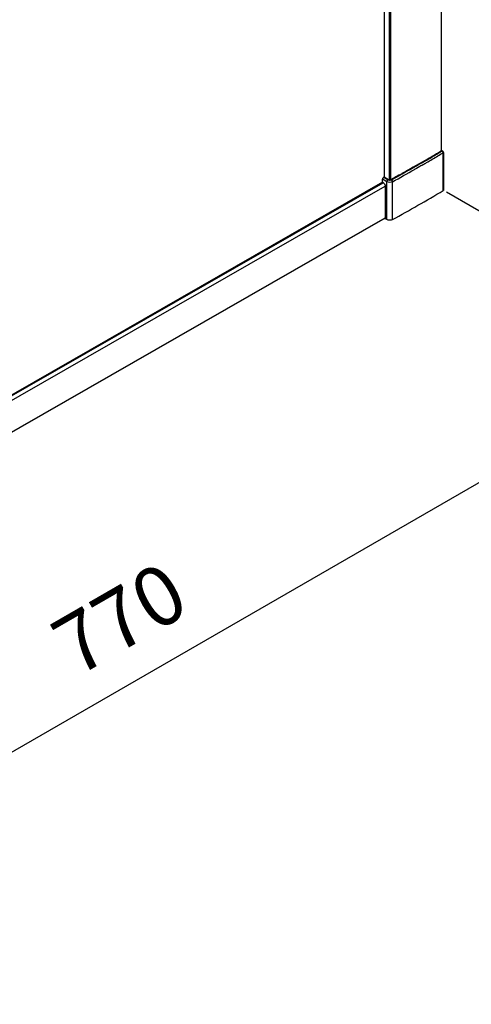
# Model space of a CAD drawing. Extents: x -19387 to -12983, y -33469 to -30552.
# Drawn here: x -13855 to -13664, y -33371 to -32955 of the extents above; entities that cross this region are included whole.
import ezdxf

# ---------------------------------------------------------------- set-up
doc = ezdxf.new("R2010")
doc.units = 0
doc.header["$MEASUREMENT"] = 0
doc.layers.get('DEFPOINTS').update_dxf_attribs({"linetype": 'CONTINUOUS'})
doc.layers.add('DIM', color=7, linetype='CONTINUOUS')
doc.styles.get("Standard").update_dxf_attribs({"font": 'arial.ttf'})
doc.dimstyles.new('1比10', dxfattribs={"dimtxt": 30, "dimasz": 25, "dimexe": 15, "dimexo": 7.5, "dimgap": 7.5, "dimtad": 1, "dimdsep": 46, "dimtxsty": 'Standard', "dimcen": 0, "dimclrd": 256, "dimclre": 256, "dimclrt": 256, "dimazin": 2, "dimtfac": 1, "dimtofl": 0, "dimtmove": 0, "dimatfit": 3, "dimfxl": 0, "dimtzin": 0, "dimarcsym": 0})

# ---------------------------------------------------------------- blocks, each defined once
blk = doc.blocks.new('*D80')
at = {"layer": 'DEFPOINTS', "color": 0}
for p in [(-13675.88, -33027.2), (-14151.77, -33301.78), (-14037.34, -33367.8)]:
    blk.add_point(p, dxfattribs=at)
at = {"layer": 'DIM', "linetype": 'ByBlock', "lineweight": -2}
for p, q in [((-13674.63, -33027.92), (-13556.44, -33096.11)), ((-13578.77, -33103.21), (-14020.01, -33357.8)), ((-14150.52, -33302.5), (-14032.33, -33370.68))]:
    blk.add_line(p, q, dxfattribs=at)
at = {"layer": 'DIM'}
for points in [[(-13580.43, -33100.33), (-13577.1, -33106.1), (-13561.44, -33093.22)], [(-14021.68, -33354.91), (-14018.35, -33360.69), (-14037.34, -33367.8)]]:
    blk.add_solid(points, dxfattribs=at)
at = {"layer": 'DIM', "insert": (-13810.77, -33210.79), "char_height": 25, "attachment_point": 5, "rotation": 29.9836}
blk.add_mtext('770', dxfattribs=at)

msp = doc.modelspace()

# ---------------------------------------------------------------- linework, layer by layer
at = {"layer": 'DIM', "color": 0}
for p, q in [((-13676.75, -33010.64), (-13676.75, -31790.22)), ((-13700.69, -33021.72), (-13700.69, -31802.51)), ((-13698.79, -31802.6), (-13698.79, -33022.77)), ((-13698.25, -31802.61), (-13698.25, -33022.77)), ((-13677.09, -33010.77), (-13677.2, -33010.83)), ((-13676.85, -33010.63), (-13677.09, -33010.77)), ((-13677.03, -33010.87), (-13676.96, -33010.82)), ((-13676.9, -33010.92), (-13676.97, -33010.96)), ((-13676.96, -33010.82), (-13676.94, -33010.82)), ((-13676.94, -33010.82), (-13676.79, -33010.73)), ((-13676.89, -33010.91), (-13676.9, -33010.92)), ((-13676.75, -33010.83), (-13676.89, -33010.91)), ((-13676.79, -33010.73), (-13676.75, -33010.7)), ((-13676.75, -33010.65), (-13676.7, -33010.67)), ((-13676.75, -33010.7), (-13676.7, -33010.67)), ((-13676.59, -33010.73), (-13676.75, -33010.83)), ((-13676.7, -33010.67), (-13676.59, -33010.73)), ((-13676.17, -33010.77), (-13676.39, -33010.64)), ((-13675.99, -33027.35), (-13675.99, -33011.39)), ((-13675.88, -33011.24), (-13675.88, -33027.2)), ((-13689.87, -33018.21), (-13690.86, -33018.77)), ((-13689.77, -33018.16), (-13689.87, -33018.21)), ((-13689.82, -33018.31), (-13689.73, -33018.26)), ((-13688.67, -33017.53), (-13689.77, -33018.16)), ((-13689.73, -33018.26), (-13688.62, -33017.63)), ((-13688.56, -33017.72), (-13689.66, -33018.35)), ((-13688.58, -33017.47), (-13688.67, -33017.53)), ((-13688.62, -33017.63), (-13688.53, -33017.58)), ((-13688.62, -33017.63), (-13688.62, -33017.63)), ((-13687.64, -33016.94), (-13688.58, -33017.47)), ((-13688.48, -33017.67), (-13688.56, -33017.72)), ((-13688.53, -33017.58), (-13687.58, -33017.03)), ((-13688.47, -33017.66), (-13688.48, -33017.67)), ((-13687.51, -33017.12), (-13688.47, -33017.66)), ((-13687.25, -33017.97), (-13687.85, -33018.32)), ((-13687.48, -33016.85), (-13687.64, -33016.94)), ((-13687.58, -33017.03), (-13687.44, -33016.95)), ((-13687.38, -33017.04), (-13687.51, -33017.12)), ((-13687.39, -33016.79), (-13687.48, -33016.85)), ((-13687.44, -33016.95), (-13687.18, -33016.8)), ((-13686.76, -33016.44), (-13687.39, -33016.79)), ((-13687.28, -33016.99), (-13687.38, -33017.04)), ((-13686.65, -33016.63), (-13687.28, -33016.99)), ((-13685.88, -33017.19), (-13687.25, -33017.97)), ((-13687.18, -33016.8), (-13686.71, -33016.53)), ((-13686.7, -33016.4), (-13686.76, -33016.43)), ((-13686.76, -33016.43), (-13686.76, -33016.44)), ((-13686.71, -33016.53), (-13686.7, -33016.53)), ((-13686.59, -33016.34), (-13686.7, -33016.4)), ((-13686.7, -33016.53), (-13686.65, -33016.5)), ((-13686.65, -33016.5), (-13686.54, -33016.43)), ((-13686.59, -33016.59), (-13686.65, -33016.62)), ((-13686.65, -33016.62), (-13686.65, -33016.63)), ((-13686.43, -33016.24), (-13686.59, -33016.34)), ((-13686.48, -33016.53), (-13686.59, -33016.59)), ((-13686.54, -33016.43), (-13686.37, -33016.34)), ((-13686.32, -33016.43), (-13686.48, -33016.53)), ((-13685.88, -33015.93), (-13686.43, -33016.24)), ((-13686.37, -33016.34), (-13685.82, -33016.02)), ((-13685.77, -33016.12), (-13686.32, -33016.43)), ((-13685.72, -33015.83), (-13685.88, -33015.93)), ((-13685.34, -33016.88), (-13685.88, -33017.19)), ((-13685.82, -33016.02), (-13685.66, -33015.93)), ((-13685.61, -33016.02), (-13685.77, -33016.12)), ((-13685.66, -33015.8), (-13685.72, -33015.83)), ((-13685.6, -33015.76), (-13685.66, -33015.8)), ((-13685.66, -33015.93), (-13685.6, -33015.9)), ((-13685.55, -33015.99), (-13685.61, -33016.02)), ((-13685.39, -33015.64), (-13685.6, -33015.76)), ((-13685.6, -33015.9), (-13685.54, -33015.86)), ((-13685.49, -33015.96), (-13685.55, -33015.99)), ((-13685.54, -33015.86), (-13685.33, -33015.74)), ((-13685.28, -33015.83), (-13685.49, -33015.96)), ((-13685.17, -33016.78), (-13685.34, -33016.88)), ((-13685.11, -33016.75), (-13685.17, -33016.78)), ((-13685.05, -33016.71), (-13685.11, -33016.75)), ((-13684.84, -33016.59), (-13685.05, -33016.71)), ((-13683.75, -33014.69), (-13683.9, -33014.78)), ((-13683.55, -33014.84), (-13683.79, -33014.97)), ((-13683.01, -33015.53), (-13683.35, -33015.73)), ((-13701.14, -33021.8), (-13701.03, -33021.74)), ((-13699.28, -33022.87), (-13701.14, -33021.8)), ((-13701.03, -33021.74), (-13699.17, -33022.81)), ((-13698.98, -33022.79), (-13700.84, -33021.72)), ((-13697.08, -33022.25), (-13697.81, -33022.65)), ((-13697.76, -33022.75), (-13697.03, -33022.35)), ((-13696.99, -33022.2), (-13697.08, -33022.25)), ((-13697.03, -33022.35), (-13695.82, -33021.68)), ((-13695.87, -33021.58), (-13696.99, -33022.2)), ((-13695.77, -33021.77), (-13696.97, -33022.44)), ((-13695.79, -33021.53), (-13695.87, -33021.58)), ((-13695.82, -33021.68), (-13695.74, -33021.63)), ((-13694.67, -33020.91), (-13695.79, -33021.53)), ((-13695.68, -33021.72), (-13695.77, -33021.77)), ((-13695.74, -33021.63), (-13694.62, -33021.01)), ((-13694.57, -33021.1), (-13695.68, -33021.72)), ((-13694.58, -33020.86), (-13694.67, -33020.91)), ((-13694.62, -33021.01), (-13694.54, -33020.96)), ((-13693.47, -33020.24), (-13694.58, -33020.86)), ((-13694.48, -33021.05), (-13694.57, -33021.1)), ((-13694.54, -33020.96), (-13693.42, -33020.34)), ((-13693.37, -33020.43), (-13694.48, -33021.05)), ((-13693.38, -33020.19), (-13693.47, -33020.24)), ((-13693.42, -33020.34), (-13693.34, -33020.29)), ((-13692.28, -33019.57), (-13693.38, -33020.19)), ((-13693.28, -33020.38), (-13693.37, -33020.43)), ((-13693.34, -33020.29), (-13692.21, -33019.66)), ((-13692.17, -33019.76), (-13693.28, -33020.38)), ((-13692.19, -33019.52), (-13692.28, -33019.57)), ((-13692.21, -33019.66), (-13692.12, -33019.61)), ((-13691.08, -33018.9), (-13692.19, -33019.52)), ((-13692.08, -33019.71), (-13692.17, -33019.76)), ((-13692.12, -33019.61), (-13691.02, -33018.99)), ((-13690.97, -33019.09), (-13692.08, -33019.71)), ((-13690.99, -33018.85), (-13691.08, -33018.9)), ((-13691.02, -33018.99), (-13690.92, -33018.93)), ((-13690.86, -33018.77), (-13690.99, -33018.85)), ((-13690.61, -33018.88), (-13690.97, -33019.09)), ((-13690.92, -33018.93), (-13689.82, -33018.31)), ((-13689.76, -33018.4), (-13690.61, -33018.88)), ((-13689.66, -33018.35), (-13689.76, -33018.4)), ((-13687.93, -33018.37), (-13688.04, -33018.43)), ((-13687.85, -33018.32), (-13687.93, -33018.37)), ((-13887.38, -33132.7), (-13700.39, -33025.45)), ((-13884.48, -33129.14), (-13701.23, -33024.04)), ((-13882.75, -33127.9), (-13701.44, -33023.91)), ((-13701.51, -33023.87), (-13882.09, -33127.44)), ((-13699.72, -33023.63), (-13701.58, -33022.56)), ((-13701.58, -33023.83), (-13701.58, -33022.56)), ((-13701.3, -33023.98), (-13701.58, -33023.83)), ((-13700.37, -33025.59), (-13700.37, -33039.21)), ((-13699.72, -33039.59), (-13699.72, -33023.63)), ((-13698.02, -33022.77), (-13698.06, -33022.79)), ((-13697.93, -33022.72), (-13698.02, -33022.77)), ((-13697.81, -33022.65), (-13697.93, -33022.72)), ((-13697.87, -33022.81), (-13697.76, -33022.75)), ((-13696.97, -33022.44), (-13697.77, -33022.88)), ((-13697.34, -33039.6), (-13697.34, -33023.64)), ((-13882.35, -33143.24), (-13700.37, -33038.86)), ((-13700.37, -33038.94), (-13882.29, -33143.28)), ((-13699.72, -33039.59), (-13700.37, -33039.21))]:
    msp.add_line(p, q, dxfattribs=at)
for points in [[(-13676.74, -33010.58), (-13676.75, -33010.59), (-13676.76, -33010.59), (-13676.77, -33010.59), (-13676.78, -33010.6), (-13676.79, -33010.6), (-13676.8, -33010.6), (-13676.81, -33010.61), (-13676.82, -33010.61), (-13676.83, -33010.62), (-13676.84, -33010.62), (-13676.85, -33010.63), (-13676.85, -33010.63)], [(-13676.57, -33010.58), (-13676.59, -33010.58), (-13676.61, -33010.58), (-13676.62, -33010.57), (-13676.64, -33010.57), (-13676.66, -33010.57), (-13676.67, -33010.58), (-13676.69, -33010.58), (-13676.71, -33010.58), (-13676.72, -33010.58), (-13676.74, -33010.58)], [(-13676.39, -33010.64), (-13676.4, -33010.64), (-13676.41, -33010.63), (-13676.43, -33010.62), (-13676.44, -33010.62), (-13676.45, -33010.61), (-13676.47, -33010.61), (-13676.48, -33010.6), (-13676.49, -33010.6), (-13676.51, -33010.59), (-13676.53, -33010.59), (-13676.54, -33010.58), (-13676.56, -33010.58), (-13676.57, -33010.58)], [(-13675.88, -33011.24), (-13675.88, -33011.2), (-13675.92, -33011.04), (-13676.02, -33010.89), (-13676.17, -33010.77)]]:
    msp.add_lwpolyline(points, dxfattribs=at)
for centre, radius, start, end in [((-14030.44, -32418.1), 690.13, 300.14673, 300.64281), ((-14030.22, -32418.78), 689.31, 300.17456, 300.65647), ((-14030.34, -32418.14), 690.15, 300.16407, 300.63759), ((-14030.13, -32418.49), 690.62, 300.17424, 300.63763), ((-14026.82, -32424.53), 682.64, 300.65701, 300.80851), ((-14026.91, -32424.07), 683.19, 300.64338, 300.80547), ((-14026.94, -32423.9), 683.46, 300.6381, 300.80012), ((-14026.49, -32424.65), 683.46, 300.63806, 300.85299), ((-14033.69, -32412.82), 696.21, 300.01914, 300.1608), ((-14033.84, -32412.25), 696.89, 300.00613, 300.14731), ((-14033.85, -32412.11), 697.12, 300.00086, 300.14238), ((-14033.71, -32412.35), 697.72, 300.00055, 300.14193), ((-14041.53, -32398.67), 713.48, 298.84296, 299.69844), ((-13698.61, -33021.76), 1.19, 249.6099, 251.5641), ((-13698.43, -33021.74), 1.21, 287.7064, 289.901), ((-14034.44, -32427.18), 699.07, 298.8304, 300.84788)]:
    msp.add_arc(centre, radius, start, end, dxfattribs=at)
for points, knots in [([(-13676.85, -33010.63), (-13676.85, -33010.63), (-13676.81, -33010.62), (-13676.78, -33010.63), (-13676.75, -33010.65)], [0, 0, 0, 0, 0.151941, 1, 1, 1, 1]), ([(-13676.7, -33010.67), (-13676.67, -33010.66), (-13676.58, -33010.61), (-13676.46, -33010.6), (-13676.39, -33010.64)], [0, 0, 0, 0, 0.295273, 1, 1, 1, 1]), ([(-13676.17, -33010.77), (-13676.2, -33010.75), (-13676.33, -33010.7), (-13676.48, -33010.71), (-13676.59, -33010.73)], [0, 0, 0, 0, 0.232118, 1, 1, 1, 1]), ([(-13676.59, -33010.73), (-13676.51, -33010.75), (-13676.23, -33010.87), (-13675.99, -33011.17), (-13675.99, -33011.39)], [0, 0, 0, 0, 0.263417, 1, 1, 1, 1]), ([(-13675.88, -33011.24), (-13675.88, -33011.28), (-13675.92, -33011.35), (-13675.97, -33011.38), (-13675.99, -33011.39)], [0, 0, 0, 0, 0.706462, 1, 1, 1, 1]), ([(-13701.14, -33021.8), (-13701.2, -33021.84), (-13701.43, -33022.03), (-13701.58, -33022.33), (-13701.58, -33022.56)], [0, 0, 0, 0, 0.240319, 1, 1, 1, 1]), ([(-13700.84, -33021.72), (-13700.88, -33021.7), (-13700.96, -33021.7), (-13701.01, -33021.73), (-13701.03, -33021.74)], [0, 0, 0, 0, 0.705286, 1, 1, 1, 1]), ([(-13701.3, -33023.98), (-13701.22, -33024.03), (-13700.9, -33024.27), (-13700.66, -33024.61), (-13700.54, -33024.89)], [0, 0, 0, 0, 0.228775, 1, 1, 1, 1]), ([(-13700.54, -33024.89), (-13700.51, -33024.95), (-13700.42, -33025.18), (-13700.37, -33025.42), (-13700.37, -33025.59)], [0, 0, 0, 0, 0.266799, 1, 1, 1, 1]), ([(-13699.53, -33023.11), (-13699.56, -33023.15), (-13699.66, -33023.31), (-13699.72, -33023.49), (-13699.72, -33023.63)], [0, 0, 0, 0, 0.264842, 1, 1, 1, 1]), ([(-13697.34, -33023.64), (-13697.7, -33023.84), (-13698.53, -33023.99), (-13699.37, -33023.83), (-13699.72, -33023.63)], [0, 0, 0, 0, 0.501305, 1, 1, 1, 1]), ([(-13699.28, -33022.87), (-13699.3, -33022.88), (-13699.4, -33022.95), (-13699.48, -33023.03), (-13699.53, -33023.11)], [0, 0, 0, 0, 0.230509, 1, 1, 1, 1]), ([(-13697.77, -33022.88), (-13697.99, -33023), (-13698.53, -33023.1), (-13699.06, -33023), (-13699.28, -33022.87)], [0, 0, 0, 0, 0.501306, 1, 1, 1, 1]), ([(-13699.17, -33022.81), (-13699.15, -33022.8), (-13699.1, -33022.77), (-13699.02, -33022.76), (-13698.98, -33022.79)], [0, 0, 0, 0, 0.294717, 1, 1, 1, 1]), ([(-13698.06, -33022.79), (-13698.2, -33022.87), (-13698.52, -33022.92), (-13698.84, -33022.86), (-13698.98, -33022.79)], [0, 0, 0, 0, 0.502714, 1, 1, 1, 1]), ([(-13697.87, -33022.81), (-13697.89, -33022.8), (-13697.95, -33022.77), (-13698.02, -33022.77), (-13698.06, -33022.79)], [0, 0, 0, 0, 0.29594, 1, 1, 1, 1]), ([(-13697.77, -33022.88), (-13697.74, -33022.89), (-13697.64, -33022.96), (-13697.56, -33023.05), (-13697.51, -33023.13)], [0, 0, 0, 0, 0.229418, 1, 1, 1, 1]), ([(-13697.51, -33023.13), (-13697.48, -33023.17), (-13697.39, -33023.32), (-13697.34, -33023.51), (-13697.34, -33023.64)], [0, 0, 0, 0, 0.264783, 1, 1, 1, 1]), ([(-13675.88, -33027.2), (-13675.88, -33027.24), (-13675.92, -33027.31), (-13675.97, -33027.34), (-13675.99, -33027.35)], [0, 0, 0, 0, 0.705824, 1, 1, 1, 1]), ([(-13697.34, -33039.6), (-13697.7, -33039.8), (-13698.53, -33039.95), (-13699.37, -33039.79), (-13699.72, -33039.59)], [0, 0, 0, 0, 0.501305, 1, 1, 1, 1])]:
    msp.add_open_spline(points, degree=3, knots=knots, dxfattribs=at)
for points in [[(-13699.17, -33022.81), (-13699.12, -33022.83), (-13699.07, -33022.86), (-13699.02, -33022.88)], [(-13698.98, -33022.89), (-13698.69, -33022.99), (-13698.36, -33022.99), (-13698.06, -33022.89)], [(-13698.02, -33022.88), (-13697.97, -33022.86), (-13697.92, -33022.84), (-13697.87, -33022.81)]]:
    msp.add_open_spline(points, degree=3, dxfattribs=at)

# ---------------------------------------------------------------- dimensions: what is measured, and where the dimension line sits
dim = msp.add_aligned_dim(p1=(-13675.88, -33027.2), p2=(-14151.77, -33301.78), distance=114.37, text='770', dimstyle='1比10', override={"dimscale": 10, "dimtxt": 2.5, "dimasz": 2, "dimexe": 0.5, "dimexo": 0.125, "dimgap": 1, "dimdec": 0, "dimtdec": 0, "dimtofl": 1, "dimfxl": 1.25, "dimarcsym": 2}, dxfattribs=at)
dim.commit()
dim.dimension.update_dxf_attribs({"geometry": '*D80', "text_midpoint": (-13810.77, -33210.79)})

doc.saveas('drawing.dxf')
